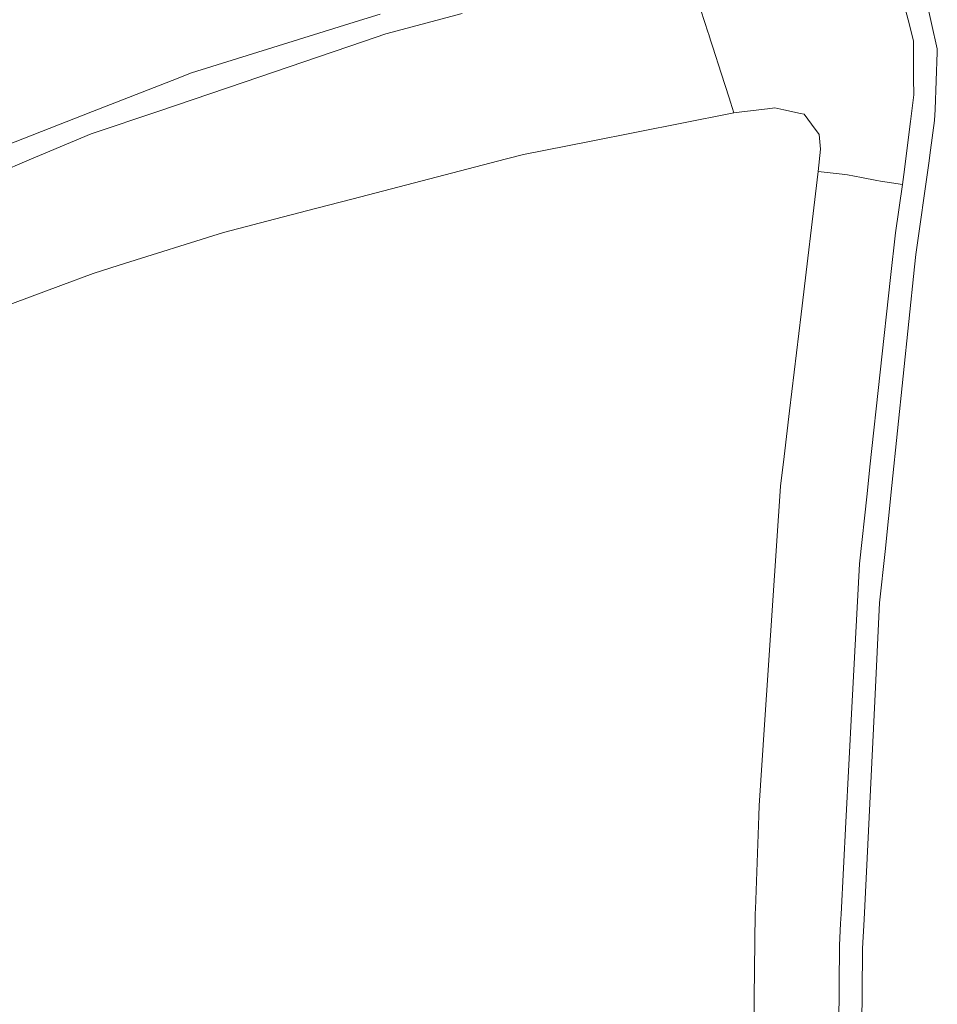
# Model space of a CAD drawing. Units: millimetres. Extents: x 835 to 9970, y -1525 to 1739.
# Drawn here: x 1607 to 2081, y 181 to 690 of the extents above; entities that cross this region are included whole.
import ezdxf

# ---------------------------------------------------------------- set-up
doc = ezdxf.new("R2010")
doc.units = ezdxf.units.MM
doc.layers.add('1', color=7, linetype='Continuous', true_color=0xffffff)

msp = doc.modelspace()

# ---------------------------------------------------------------- linework, layer by layer
at = {"layer": '1', "color": 18, "linetype": 'Continuous', "lineweight": 13}
for p, q in [((1957.10929, 701.223671), (1962.757188, 683.40075)), ((2081.09768, 675.110877), (2074.974375, 702.077568)), ((1782.543021, 689.726114), (1793.377476, 693.093777)), ((1835.73969, 693.377972), (1796.269971, 682.912171)), ((2066.690999, 687.490404), (2064.713078, 695.369303)), ((1695.925074, 662.8021), (1782.543021, 689.726114)), ((2068.798857, 679.094195), (2066.690999, 687.490404)), ((1784.761029, 679.001451), (1796.269971, 682.912171)), ((1962.834197, 683.157861), (1962.757188, 683.40075)), ((1964.119273, 679.101884), (1962.834197, 683.157861)), ((1784.761029, 679.001451), (1723.036366, 658.027887)), ((1964.119273, 679.101884), (1965.112286, 675.983489)), ((2068.852263, 666.820765), (2068.798857, 679.094195)), ((1965.112286, 675.983489), (1969.405967, 662.648916)), ((2079.92776, 643.833935), (2081.033545, 673.399329)), ((2081.09768, 675.110877), (2081.033545, 673.399329)), ((2068.883258, 659.755349), (2068.852263, 666.820765)), ((1695.925074, 662.8021), (1685.9227, 658.8884)), ((1969.405967, 662.648916), (1969.445544, 662.52619)), ((1969.445544, 662.52619), (1973.52584, 649.854541)), ((1644.780951, 642.790854), (1685.9227, 658.8884)), ((1678.92273, 643.038511), (1723.036366, 658.027887)), ((2068.883258, 659.755349), (2068.919259, 651.470959)), ((2068.919259, 651.470959), (2067.178088, 637.672067)), ((1973.52584, 649.854541), (1974.230164, 647.687997)), ((1974.248771, 647.630764), (1976.05713, 642.068148)), ((1581.106025, 617.876709), (1644.780951, 642.790854)), ((1678.92273, 643.038511), (1643.962222, 631.159127)), ((1901.370602, 627.280593), (1974.224861, 641.705368)), ((1974.246887, 641.709729), (1976.05713, 642.068148)), ((1976.05713, 642.068148), (1977.247042, 642.211009)), ((1977.250352, 642.211406), (1993.384438, 644.148469)), ((1993.384438, 644.148469), (1997.113066, 644.596159)), ((2001.893836, 643.583298), (1997.113066, 644.596159)), ((2001.893836, 643.583298), (2010.387021, 641.783953)), ((2010.387021, 641.783953), (2012.278157, 641.383231)), ((2016.15532, 636.170089), (2012.278157, 641.383231)), ((2079.92776, 643.833935), (2079.711514, 638.050973)), ((2016.15532, 636.170089), (2020.08112, 630.891263)), ((2063.723641, 610.295951), (2067.178088, 637.672067)), ((2079.711514, 638.050973), (2077.580291, 622.769296)), ((1643.962222, 631.159127), (1611.994344, 617.740154)), ((1867.423135, 620.559156), (1901.370602, 627.280593)), ((2020.08112, 630.891263), (2020.26208, 629.000962)), ((2020.26208, 629.000962), (2020.806628, 623.309672)), ((2019.571858, 611.751974), (2020.806628, 623.309672)), ((2077.580291, 622.769296), (2076.658803, 616.161287)), ((1575.23306, 602.308929), (1611.994344, 617.740154)), ((1778.678256, 597.522497), (1858.613806, 618.272364)), ((1867.423135, 620.559156), (1858.613806, 618.272364)), ((2076.658803, 616.161287), (2070.074874, 568.946779)), ((2019.571858, 611.751974), (2010.784941, 538.141608)), ((2031.966286, 610.343575), (2019.571858, 611.751974)), ((2034.693795, 610.033631), (2031.966286, 610.343575)), ((2034.693795, 610.033631), (2042.004901, 608.624816)), ((2042.004901, 608.624816), (2049.881535, 607.107043)), ((2051.767426, 606.81653), (2049.881535, 607.107043)), ((2063.064891, 605.076432), (2051.767426, 606.81653)), ((2063.064891, 605.076432), (2063.723641, 610.295951)), ((2063.064891, 605.076432), (2059.48432, 580.009341)), ((1778.678256, 597.522497), (1760.525414, 592.81032)), ((1760.525363, 592.810307), (1742.673236, 588.176191)), ((1742.673236, 588.176191), (1712.43866, 580.327809)), ((1658.435422, 563.318074), (1712.43866, 580.327809)), ((2056.987601, 557.087123), (2059.48432, 580.009341)), ((2070.074874, 568.946779), (2069.404917, 562.516034)), ((1658.435422, 563.318074), (1645.018416, 559.092045)), ((2069.404917, 562.516034), (2057.630378, 449.4901)), ((1645.018416, 559.092045), (1628.376084, 552.895367)), ((2056.987601, 557.087123), (2046.329098, 459.230661)), ((1541.111546, 520.403087), (1628.376084, 552.895367)), ((2010.784941, 538.141608), (2004.814463, 488.123)), ((2004.814463, 488.123), (2001.997309, 464.523405)), ((2000.174599, 449.252486), (2001.997309, 464.523405)), ((2044.806319, 445.25066), (2046.329098, 459.230661)), ((1991.881686, 325.853944), (2000.174599, 449.252486)), ((2057.630378, 449.4901), (2054.083424, 415.4419)), ((2044.806319, 445.25066), (2040.868121, 409.092635)), ((2054.083424, 415.4419), (2051.323729, 388.953239)), ((2040.868121, 409.092635), (2036.98166, 334.746152)), ((2051.323729, 388.953239), (2048.815089, 338.063926)), ((2048.815089, 338.063926), (2043.255406, 225.289151)), ((2036.98166, 334.746152), (2033.891755, 275.63265)), ((1991.881686, 325.853944), (1989.079791, 284.160554)), ((1988.884288, 278.858244), (1989.079791, 284.160554)), ((1988.884288, 278.858244), (1987.104493, 230.618402)), ((2033.891755, 275.63265), (2031.40195, 228.00146)), ((1987.104493, 230.618402), (1987.024861, 228.457093)), ((1986.318665, 163.300425), (1987.024861, 228.457093)), ((2031.40195, 228.00146), (2031.146603, 223.119795)), ((2043.255406, 225.289151), (2042.512971, 210.229412)), ((2031.146603, 223.119795), (2030.56367, 211.968824)), ((2028.55094, -0.000052), (2030.56367, 211.968824)), ((2042.512971, 210.229412), (2042.493182, 208.114013)), ((2040.545541, 0), (2042.493182, 208.114013))]:
    msp.add_line(p, q, dxfattribs=at)

doc.saveas('drawing.dxf')
